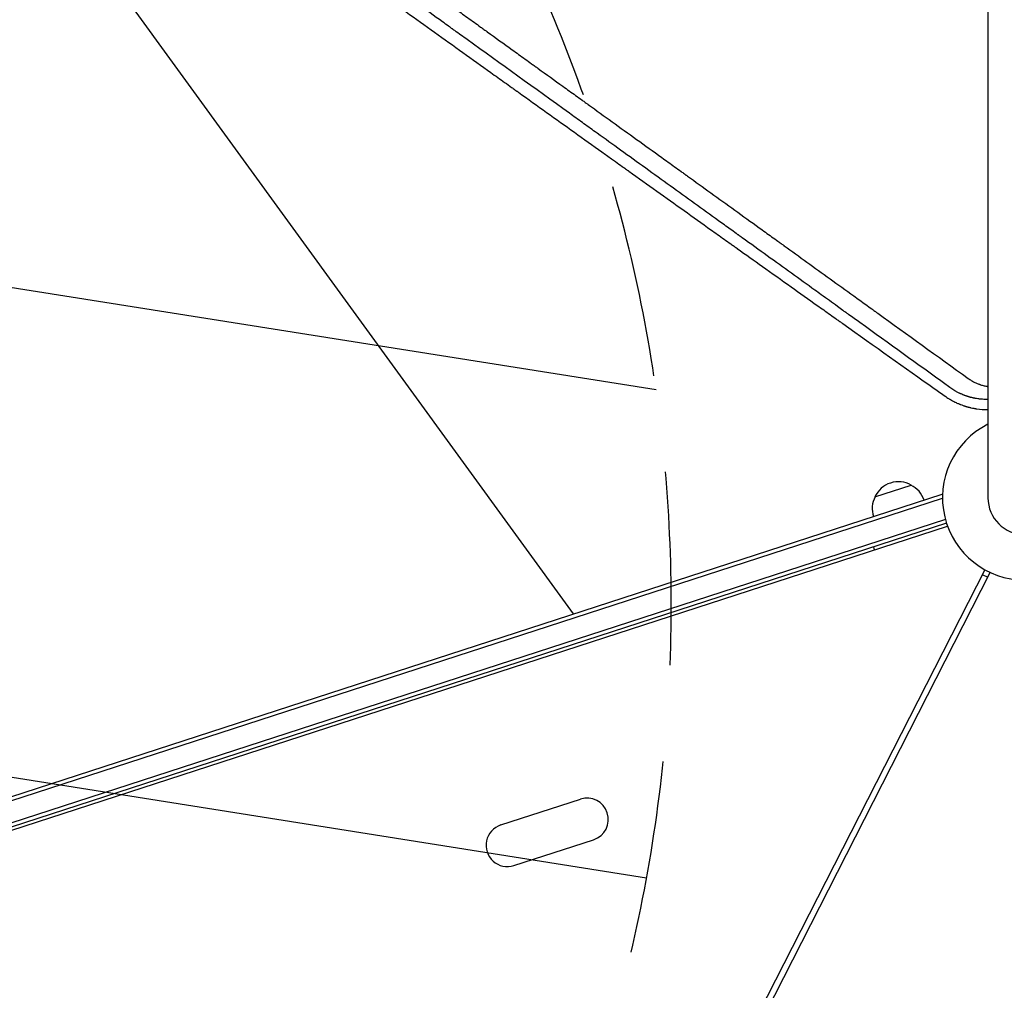
# Model space of a CAD drawing. Units: millimetres. Extents: x -7500 to 7133, y -6743 to 5013.
# Drawn here: x 1057 to 1703, y -4081 to -3444 of the extents above; entities that cross this region are included whole.
import ezdxf

# ---------------------------------------------------------------- set-up
doc = ezdxf.new("R2010")
doc.units = ezdxf.units.MM
doc.header["$LTSCALE"] = 20
doc.linetypes.add('HIDDEN', pattern=[9.524999999999999, 6.35, -3.175])
for name, color, linetype in [('2d', 230, 'Continuous'), ('AS-Free_Space', 31, 'HIDDEN'), ('AS-Free_Space_Hatch', 31, 'HIDDEN')]:
    doc.layers.add(name, color=color, linetype=linetype)

msp = doc.modelspace()

# ---------------------------------------------------------------- hatches: boundary and pattern name
at = {"layer": 'AS-Free_Space_Hatch'}
h = msp.add_hatch(dxfattribs=at)
h.set_pattern_fill('ANSI31', color=256, scale=100)
h.set_pattern_definition([(171.0000000000002, (239.9825439874254, -3491.810001156442), (-49.66794265027235, -313.5910481389564), [])])
h.paths.add_polyline_path([(-347.8027083050506, -2682.793006781497), (-1837.797108400077, -3765.337304940376, 0.4142135623730954), (-2059.028850482547, -5162.139551607798), (-1814.453134913657, -5498.769144703115, 0.4142135623730949), (-417.6508882462355, -5720.000886785583), (1072.34351184879, -4637.456588626705, 0.4142135623730948), (1293.575253931261, -3240.654341959284), (1048.999538362372, -2904.024748863967, 0.4142135623730955)])

# ---------------------------------------------------------------- linework, layer by layer
at = {"layer": '2d'}
for p, q in [((1692.431970881529, -2676.159846576255), (1692.43197088155, -3758.159846576255)), ((1420.418793438801, -3834.411313965838), (1068.356133282517, -3349.838633653746)), ((1618.268871085121, -3757.508380146476), (1642.045283993451, -3749.782955286793)), ((764.288297684231, -4047.601035335564), (1662.396976960641, -3755.78783608093)), ((764.8512633207124, -4050.046772272564), (1662.582328115509, -3758.356267400589)), ((1662.396976960641, -3755.78783608093), (1662.609321997001, -3756.441366903538)), ((1664.50744403155, -3772.451230461272), (762.4584275240315, -4065.544722892093)), ((759.2841302683237, -4071.307694601201), (1665.87818939374, -3776.737428303612)), ((1665.22491900162, -3774.846764272538), (760.7404468226433, -4068.731584220318)), ((1618.052363046528, -3792.276981272435), (1617.434329057788, -3790.374868239876)), ((1690.301323638235, -3805.333224454807), (1391.500985871672, -4391.761906403953)), ((1395.064978145459, -4393.577852747705), (1693.865317177176, -3807.149168315545)), ((1688.740936332591, -3808.395656973521), (1692.304929244873, -3810.211602064147)), ((1372.62494726098, -3972.961556183578), (1424.933055657214, -3955.965621492956)), ((1381.277423103479, -3999.591138639842), (1433.585531499712, -3982.59520394922))]:
    msp.add_line(p, q, dxfattribs=at)
for centre, radius, start, end in [((1716.581970881547, -3758.159846576255), 53.99999999999999, 116.5656037944116, 63.43437443424055), ((1633.717484397272, -3764.603473289105), 16.99999999914635, 60.66792548849896, 155.3320745114979), ((1634.400619789679, -3765.08446794963), 17.00000000000137, 18.64129529624845, 63.81349837527818), ((1633.447537823242, -3765.394143052649), 16.99999999999865, 152.1865016247162, 197.3587047037591), ((1716.58197088155, -3758.159846576254), 24.15000000000005, 180, 0), ((1429.259293578463, -3969.280412721088), 13.99999999999984, 288.000000000001, 108.000000000001), ((1376.95118518223, -3986.276347411712), 13.99999999999977, 108.000000000001, 288.000000000001)]:
    msp.add_arc(centre, radius, start, end, dxfattribs=at)
for points, knots in [([(1435.921910011413, -3518.821143701464), (1435.487402010981, -3518.508027066744), (1435.052643621575, -3518.194730335968), (1431.815431308204, -3515.861924438107), (1427.596545893731, -3512.821724606055), (1423.354339480802, -3509.764750857667), (1420.521025298446, -3507.723045050756), (1419.100304393436, -3506.699267225602), (1394.954266183858, -3489.29958329947), (1372.573789372989, -3473.172923692547), (1347.868641286689, -3455.372022022038), (1344.787866090897, -3453.152231849796), (1341.715546387612, -3450.938549199847), (1341.288966109679, -3450.631187748521), (1341.204327450931, -3450.570203550863), (1341.038312542801, -3450.450585822338), (1340.789228171486, -3450.271114583912), (1339.87523665711, -3449.612562236474), (1337.709517711179, -3448.052113776972), (1330.335701926952, -3442.739139670288), (1323.499670531899, -3437.813720109906), (1306.837581019837, -3425.808674291673), (1295.388629600459, -3417.559872769584), (1277.700705466867, -3404.816238301446), (1271.718996701951, -3400.506632574663), (1264.8929636405, -3395.588767438819), (1264.038200172648, -3394.972947591347), (1263.181738500183, -3394.355905054268), (1263.038963439515, -3394.253041988764), (1262.99460283445, -3394.221082153007), (1262.905074262895, -3394.156580818531), (1262.681249404714, -3393.995325023983), (1262.099260211037, -3393.576028012714), (1260.129089245695, -3392.156609832453), (1255.469483629381, -3388.799587064038), (1239.675764869387, -3377.421051738517), (1225.250762322149, -3367.028854324041), (1190.516283798475, -3342.005587927584), (1167.207303023735, -3325.21406390725), (1143.784233186612, -3308.340954726077)], [0.4663244050039171, 0.4663244050039171, 0.4663244050039171, 0.4663244050039171, 0.4687500000003098, 0.4687500000003098, 0.4843750000002984, 0.4921875000002925, 0.4921875000002925, 0.5000000000002865, 0.5000000000002865, 0.6250000000001978, 0.6250000000001978, 0.6406250000001867, 0.6425781250001856, 0.6425781250001856, 0.6430664062501855, 0.6430664062501855, 0.6435546875001853, 0.6445312500001851, 0.6484375000001849, 0.6562500000001847, 0.6875000000001846, 0.6875000000001846, 0.7500000000001846, 0.7500000000001846, 0.7812500000001847, 0.7812500000001847, 0.7851562500001846, 0.7856445312501849, 0.7856445312501849, 0.7858886718751847, 0.7858886718751847, 0.7861328125001847, 0.7871093750001839, 0.789062500000182, 0.796875000000175, 0.8125000000001613, 0.8750000000001075, 0.8750000000001075, 1, 1, 1, 1]), ([(1157.723443173937, -3303.760262245642), (1160.491010872018, -3305.753972741627), (1163.328609534325, -3307.798053262692), (1167.689541180671, -3310.939599276979), (1169.160608683684, -3311.99934856827), (1171.393293326689, -3313.607774822303), (1172.516156623647, -3314.416688193607), (1173.83756548632, -3315.368631718184), (1174.501119187188, -3315.846654260374), (1174.833608213951, -3316.08617796481), (1175.000030754129, -3316.206067891765), (1175.083286528778, -3316.266044869672), (1175.11897711152, -3316.291756148551), (1175.142772952536, -3316.30889852548), (1175.15574039552, -3316.318240189969), (1177.93945563408, -3318.323610914888), (1180.775833680603, -3320.366874062731), (1185.125153965106, -3323.500120511172), (1187.323503663683, -3325.08382787586), (1189.929608137068, -3326.961301815807), (1191.242990458665, -3327.907479401263), (1191.902262830117, -3328.382426612267), (1192.232544158041, -3328.620364595273), (1192.397846087704, -3328.739449652137), (1192.480537366493, -3328.799021193243), (1192.515985124415, -3328.824558070324), (1192.539618882655, -3328.841584036468), (1192.552840491044, -3328.851108997869), (1197.895750507368, -3332.700187425729), (1203.451540274246, -3336.702170123985), (1212.116281017268, -3342.944440603892), (1215.059710358628, -3345.065054438034), (1219.557198837376, -3348.305364118994), (1221.826529773462, -3349.940363766966), (1224.510021401913, -3351.873729356467), (1225.860741393304, -3352.846862681503), (1226.538343627535, -3353.335039926847), (1226.877705142539, -3353.579530932494), (1227.047525979387, -3353.701876997814), (1227.132471415136, -3353.763075166916), (1227.168884105331, -3353.789308339606), (1227.19316089953, -3353.806798318223), (1227.206957611148, -3353.816738021157), (1232.584523032767, -3357.690950388914), (1238.142073948155, -3361.694595573911), (1246.760428024736, -3367.903721170698), (1249.680219091576, -3370.007357097077), (1254.129970084685, -3373.213333445696), (1256.372361812872, -3374.828950755768), (1259.019042822146, -3376.73584228496), (1260.350010735815, -3377.694776001454), (1261.017400056524, -3378.175613162891), (1261.351570872075, -3378.416374104816), (1261.518775295445, -3378.536840139006), (1261.602407258128, -3378.597094543508), (1261.638255902754, -3378.622922442374), (1261.662156415781, -3378.640142059945), (1261.675538319425, -3378.649783327006), (1267.072675006262, -3382.538260729287), (1272.624469375836, -3386.538032473108), (1281.196342337135, -3392.7139222923), (1284.094329788346, -3394.801913861174), (1288.501901837102, -3397.977589142425), (1290.720835508535, -3399.576347771376), (1293.335999721043, -3401.460589799336), (1294.650171306168, -3402.40745491547), (1295.308902892683, -3402.882072001234), (1295.638679937196, -3403.119676486116), (1295.803671247598, -3403.238552690148), (1295.886192596749, -3403.298009279562), (1295.921564394758, -3403.323494636289), (1295.945146816843, -3403.340485754352), (1295.958198006447, -3403.349889126284), (1301.361661674159, -3407.243080230381), (1306.899462749176, -3411.232993996769), (1315.419920151705, -3417.372105124293), (1318.295697072914, -3419.444174754789), (1322.662340386237, -3422.590481400689), (1324.85890635799, -3424.173184555256), (1327.444642004185, -3426.036300300345), (1328.743265742402, -3426.97200434756), (1329.394014970719, -3427.440891522654), (1329.719748721725, -3427.675593722095), (1329.882705356039, -3427.793009452671), (1329.964206109721, -3427.851733472899), (1329.999139811643, -3427.876904371615), (1330.02243001455, -3427.893685739943), (1330.035226997312, -3427.902906392692), (1335.419070972874, -3431.782145363309), (1340.919690909486, -3435.745501390069), (1349.358025346414, -3441.825751067003), (1352.202035573963, -3443.875031246524), (1356.514442095712, -3446.982407500549), (1358.68224294175, -3448.544459080288), (1361.231537461615, -3450.381408597158), (1362.511220148145, -3451.303511918186), (1363.152318723288, -3451.765469402191), (1363.473182115122, -3451.99667443394), (1363.633692311604, -3452.112333501393), (1363.713967031795, -3452.170177170401), (1363.748374687668, -3452.19497034297), (1363.771314059181, -3452.211499797698), (1363.783816229177, -3452.22050850355), (1369.138819514081, -3456.079170554075), (1374.595866402223, -3460.011363582116), (1382.946695297071, -3466.028886685095), (1385.757845810668, -3468.054595514072), (1390.015428927239, -3471.122626454854), (1392.154434596595, -3472.66400841959), (1394.667714160633, -3474.475101106399), (1395.928784275301, -3475.38384083285), (1396.560425297269, -3475.839007776006), (1396.876522096454, -3476.066790358165), (1397.034639542686, -3476.180731406892), (1397.113715524283, -3476.237714368162), (1397.147608928587, -3476.262138302061), (1397.170205353175, -3476.278421516804), (1397.182429519031, -3476.287230375789), (1402.50403055168, -3480.122030527285), (1407.915317589062, -3484.02147178542), (1416.178893145903, -3489.976435969501), (1418.957856890262, -3491.979054078298), (1423.162508524733, -3495.009096250922), (1425.273885618051, -3496.530645736114), (1427.752897332369, -3498.317135537042), (1428.996324949943, -3499.213207842707), (1429.619017587265, -3499.661949616536), (1429.93060841097, -3499.886496753947), (1430.086464923782, -3499.998814365872), (1430.164408452262, -3500.05498418021), (1430.197816093859, -3500.079059316461), (1430.220088582053, -3500.095109931416), (1430.232429836846, -3500.10400362702), (1440.41306201303, -3507.440651783686), (1450.931309185781, -3515.020457655676), (1467.20339046638, -3526.747568456068), (1472.709834919404, -3530.716127062673), (1481.089471552303, -3536.755567788277), (1483.902676355811, -3538.783145507611), (1488.151993190142, -3541.845796012407), (1490.284028777528, -3543.382441958322), (1492.784206298959, -3545.184424461063), (1494.037482112038, -3546.087712417479), (1494.664915074283, -3546.539929250484), (1494.978830105247, -3546.766180714716), (1495.13583723139, -3546.879342187971), (1495.214353193773, -3546.93593185728), (1495.248005548573, -3546.960186486565), (1495.270441042097, -3546.976356664694), (1495.283077203524, -3546.98546406312), (1505.328300203726, -3554.225467101227), (1515.642286261329, -3561.659238959889), (1531.504724762103, -3573.092756182299), (1536.857415350847, -3576.951036918952), (1544.980665841318, -3582.806498482726), (1549.065841455649, -3585.751235935568), (1553.872269386541, -3589.215914188538), (1556.285475132376, -3590.955462019893), (1557.494562665333, -3591.827028144336), (1558.099725926836, -3592.263258003259), (1558.402462222005, -3592.481484474359), (1558.553869009489, -3592.590625575589), (1558.629582059929, -3592.645203090156), (1558.662032579059, -3592.668594945553), (1558.683666718204, -3592.684189847346), (1558.695720791724, -3592.692878988767), (1568.515994865731, -3599.771793079497), (1578.549925814272, -3607.004856452209), (1593.909552777739, -3618.077684471035), (1599.080854252302, -3621.805804483695), (1606.91140547864, -3627.451196623263), (1610.845077905988, -3630.287192959514), (1615.465750884086, -3633.618542600097), (1617.783831338849, -3635.28981346893), (1618.944794593915, -3636.12683838138), (1619.525755349631, -3636.545697007712), (1619.816355305421, -3636.755212712998), (1619.961685152254, -3636.859992144842), (1620.034357539709, -3636.912387253208), (1620.065504447713, -3636.934843454922), (1620.086269408365, -3636.949814512763), (1620.097688563904, -3636.958047460924), (1639.248335265524, -3650.76522313225), (1659.092089788621, -3665.073450530318), (1679.493684231463, -3679.785742335154)], [0, 0, 0, 0, 0.01562500000014718, 0.01562500000014718, 0.0234375000002209, 0.0234375000002209, 0.0273437500002577, 0.02929687500027604, 0.03027343750028521, 0.03076171875028967, 0.03100585937529178, 0.03112792968779271, 0.0311889648440431, 0.0311889648440431, 0.0312500000002935, 0.0312500000002935, 0.04687500000041727, 0.04687500000041727, 0.05468750000047914, 0.05859375000051, 0.06054687500052536, 0.06152343750053309, 0.06201171875053683, 0.06225585937553872, 0.06237792968803979, 0.06243896484429039, 0.06243896484429039, 0.06250000000054098, 0.06250000000054098, 0.0937500000008006, 0.0937500000008006, 0.1093750000009304, 0.1093750000009304, 0.1171875000009954, 0.1210937500010278, 0.1230468750010439, 0.1240234375010521, 0.1245117187510564, 0.1247558593760585, 0.1248779296885597, 0.1249389648448102, 0.1249389648448102, 0.1250000000010607, 0.1250000000010607, 0.1562500000012979, 0.1562500000012979, 0.1718750000014162, 0.1718750000014162, 0.1796875000014754, 0.1835937500015049, 0.1855468750015196, 0.1865234375015269, 0.1870117187515306, 0.1872558593765324, 0.1873779296890334, 0.1874389648452838, 0.1874389648452838, 0.1875000000015342, 0.1875000000015342, 0.2187500000017622, 0.2187500000017622, 0.2343750000018763, 0.2343750000018763, 0.2421875000019332, 0.2460937500019617, 0.248046875001976, 0.2490234375019834, 0.249511718751987, 0.2497558593769885, 0.2498779296894894, 0.2499389648457395, 0.2499389648457395, 0.2500000000019896, 0.2500000000019896, 0.2812500000020272, 0.2812500000020272, 0.296875000002046, 0.296875000002046, 0.3046875000020555, 0.3085937500020602, 0.3105468750020622, 0.3115234375020632, 0.3120117187520638, 0.312255859377064, 0.3123779296895641, 0.3124389648458142, 0.3124389648458142, 0.3125000000020644, 0.3125000000020644, 0.3437500000021336, 0.3437500000021336, 0.3593750000021683, 0.3593750000021683, 0.3671875000021856, 0.3710937500021945, 0.373046875002199, 0.374023437502201, 0.3745117187522022, 0.3747558593772028, 0.3748779296897032, 0.3749389648459535, 0.3749389648459535, 0.3750000000022038, 0.3750000000022038, 0.4062500000022167, 0.4062500000022167, 0.4218750000022229, 0.4218750000022229, 0.4296875000022261, 0.4335937500022277, 0.4355468750022287, 0.4365234375022293, 0.4370117187522297, 0.4372558593772298, 0.43737792968973, 0.4374389648459802, 0.4374389648459802, 0.4375000000022304, 0.4375000000022304, 0.4687500000021535, 0.4687500000021535, 0.484375000002115, 0.484375000002115, 0.4921875000020958, 0.4960937500020864, 0.4980468750020818, 0.4990234375020794, 0.4995117187520781, 0.4997558593770771, 0.4998779296895766, 0.4999389648458263, 0.4999389648458263, 0.5000000000020759, 0.5000000000020759, 0.5625000000019252, 0.5625000000019252, 0.5937500000018501, 0.5937500000018501, 0.6093750000018129, 0.6093750000018129, 0.6171875000017946, 0.6210937500017856, 0.6230468750017807, 0.6240234375017785, 0.6245117187517774, 0.6247558593767765, 0.6248779296892756, 0.6249389648455255, 0.6249389648455255, 0.6250000000017754, 0.6250000000017754, 0.6875000000014502, 0.6875000000014502, 0.7187500000012876, 0.7187500000012876, 0.7343750000012067, 0.7421875000011665, 0.7460937500011464, 0.7480468750011363, 0.7490234375011313, 0.7495117187511287, 0.7497558593761277, 0.7498779296886277, 0.7499389648448777, 0.7499389648448777, 0.7500000000011277, 0.7500000000011277, 0.8125000000009208, 0.8125000000009208, 0.8437500000008178, 0.8437500000008178, 0.8593750000007666, 0.867187500000741, 0.8710937500007276, 0.8730468750007211, 0.8740234375007173, 0.8745117187507154, 0.874755859375715, 0.8748779296882151, 0.8749389648444651, 0.8749389648444651, 0.8750000000007151, 0.8750000000007151, 1, 1, 1, 1]), ([(1257.783305501204, -3401.335028143868), (1262.978149390965, -3405.060517242035), (1268.155721135208, -3408.77309495), (1279.558750320028, -3416.948471000665), (1285.776035539687, -3421.405164747138), (1295.062354086518, -3428.060642360012), (1299.695611502581, -3431.380990748828), (1305.083559663743, -3435.241660054616), (1307.773130577246, -3437.168710191045), (1309.116812319515, -3438.13141202527), (1309.788376897908, -3438.612556871656), (1310.12409006848, -3438.853077744442), (1310.267952325584, -3438.956147068474), (1310.363857204002, -3439.024857495214), (1310.410609090643, -3439.058352534562), (1323.041658462765, -3448.107760275947), (1335.48059681971, -3457.016219610481), (1353.918808738132, -3470.216162446043), (1360.028187886158, -3474.589024637106), (1369.136569296717, -3481.107171765572), (1373.676838881469, -3484.355959300178), (1378.949323305644, -3488.128113830437), (1381.579425025255, -3490.00965496109), (1382.89293873899, -3490.949290036538), (1383.549311058313, -3491.418823521088), (1383.877401052324, -3491.653519227564), (1384.01799043949, -3491.754087877405), (1384.111712117169, -3491.821130260506), (1384.156977803822, -3491.853510334268), (1396.608401693765, -3500.760419476615), (1408.860607414401, -3509.521044806614), (1427.007602648494, -3522.490828372494), (1433.018066719688, -3526.785576663358), (1441.087474495863, -3532.550208537729), (1443.180516161568, -3534.045316029338), (1445.26874248469, -3535.536861670104)], [0.2866718011766332, 0.2866718011766332, 0.2866718011766332, 0.2866718011766332, 0.312499999999752, 0.312499999999752, 0.34374999999977, 0.34374999999977, 0.3593749999997791, 0.3671874999997837, 0.371093749999786, 0.3730468749997869, 0.3740234374997875, 0.3745117187497878, 0.3747558593747881, 0.3747558593747881, 0.3749999999997884, 0.3749999999997884, 0.4374999999999001, 0.4374999999999001, 0.468749999999956, 0.468749999999956, 0.484374999999984, 0.4921874999999979, 0.4960937500000052, 0.4980468750000087, 0.4990234375000104, 0.4995117187500116, 0.4997558593750121, 0.4997558593750121, 0.5000000000000127, 0.5000000000000127, 0.5625000000001128, 0.5625000000001128, 0.5937500000001628, 0.5937500000001628, 0.6047282877385731, 0.6047282877385731, 0.6047282877385731, 0.6047282877385731]), ([(1583.020860900462, -3624.838930292839), (1581.611843649768, -3623.823256021988), (1580.196047297141, -3622.802700737088), (1568.713015691746, -3614.525377213911), (1558.312306317594, -3607.028504308023), (1542.188779339494, -3595.407013520457), (1536.727197730729, -3591.470489625592), (1530.483953164401, -3586.970643462303), (1529.702001356002, -3586.407049372783), (1528.918307898336, -3585.842201263679), (1528.787660064435, -3585.748036686077), (1528.7482204292, -3585.719610527011), (1528.668309176702, -3585.662014414138), (1528.468518211241, -3585.518014900555), (1527.948894856534, -3585.1434961573), (1526.188814378628, -3583.874919433008), (1522.017946424081, -3580.868785076283), (1518.144261224032, -3578.076878524001), (1505.179430669534, -3568.732727703539), (1494.639385045801, -3561.13643778212), (1473.223857359972, -3545.702586694541), (1462.34837378005, -3537.865024435128), (1446.213447846406, -3526.237514764929), (1441.085358402582, -3522.542045462039), (1435.921910011413, -3518.821143701464)], [0.1786621621047507, 0.1786621621047507, 0.1786621621047507, 0.1786621621047507, 0.1875000000002848, 0.1875000000002848, 0.250000000000385, 0.250000000000385, 0.2812500000004349, 0.2812500000004349, 0.2851562500004414, 0.2856445312504418, 0.2856445312504418, 0.2858886718754416, 0.2858886718754416, 0.2861328125004414, 0.2871093750004412, 0.2890625000004398, 0.296875000000434, 0.3125000000004231, 0.3125000000004231, 0.3750000000003778, 0.3750000000003778, 0.4375000000003326, 0.4375000000003326, 0.4663244050039171, 0.4663244050039171, 0.4663244050039171, 0.4663244050039171]), ([(1445.26874248469, -3535.536861670104), (1446.15261318401, -3536.168179010554), (1448.520219294933, -3537.859216869717), (1451.621967178155, -3540.074400419005), (1454.206775908572, -3541.920236699737), (1455.497572773565, -3542.841965933638), (1456.142569122015, -3543.302533173527), (1456.464966749209, -3543.532742430476), (1456.626140422802, -3543.647828465865), (1456.695209466851, -3543.697147067978), (1456.741254298958, -3543.730025250585), (1456.763356023944, -3543.745806910963), (1469.045248676881, -3552.515641439308), (1481.102313459232, -3561.120615131536), (1498.884624304274, -3573.805020676982), (1504.76152351741, -3577.995987228531), (1513.500908807087, -3584.226571494603), (1517.851611464125, -3587.327897882577), (1522.8941737521, -3590.92165404048), (1525.407138086313, -3592.712415884549), (1526.661540764477, -3593.606267543151), (1527.28822219781, -3594.052811032663), (1527.601432933993, -3594.275987189584), (1527.75800580647, -3594.387551370733), (1527.825101502702, -3594.435359470333), (1527.869830419429, -3594.467230398755), (1527.891199407997, -3594.48245653956), (1533.429929507488, -3598.428988033726), (1538.901899073938, -3602.326869715438), (1544.330395132624, -3606.192694023364)], [0.6047282877385731, 0.6047282877385731, 0.6047282877385731, 0.6047282877385731, 0.609375000000188, 0.6171875000002007, 0.621093750000207, 0.6230468750002099, 0.6240234375002116, 0.6245117187502124, 0.6247558593752126, 0.6248779296877128, 0.6248779296877128, 0.625000000000213, 0.625000000000213, 0.6875000000002428, 0.6875000000002428, 0.7187500000002578, 0.7187500000002578, 0.7343750000002652, 0.7421875000002691, 0.7460937500002709, 0.748046875000272, 0.7490234375002726, 0.7495117187502728, 0.7497558593752731, 0.7498779296877733, 0.7498779296877733, 0.7500000000002734, 0.7500000000002734, 0.7788241532314785, 0.7788241532314785, 0.7788241532314785, 0.7788241532314785]), ([(1544.330395132624, -3606.192694023364), (1550.672617920237, -3610.709215497006), (1556.955500560905, -3615.181979533789), (1568.954054335242, -3623.720792600763), (1574.677999287107, -3627.792942103319), (1583.187111508133, -3633.84453357872), (1587.422467097004, -3636.856171685215), (1592.330114441744, -3640.344973769369), (1594.775538510216, -3642.083181335051), (1595.996150735498, -3642.950736816772), (1596.605931909411, -3643.384127492301), (1596.910691263501, -3643.600726065067), (1597.063038132562, -3643.709001160371), (1597.128322617619, -3643.755399588862), (1597.171844045379, -3643.786330722572), (1597.192392676704, -3643.800934831188), (1618.010248152771, -3658.596362538075), (1637.996406533319, -3672.781720319295), (1657.188812009379, -3686.384144313694)], [0.7788241532314785, 0.7788241532314785, 0.7788241532314785, 0.7788241532314785, 0.8125000000001407, 0.8125000000001407, 0.8437500000000746, 0.8437500000000746, 0.8593750000000417, 0.8671875000000251, 0.8710937500000169, 0.873046875000013, 0.8740234375000108, 0.8745117187500094, 0.874755859375009, 0.8748779296875087, 0.8748779296875087, 0.8750000000000084, 0.8750000000000084, 0.9855088397913288, 0.9855088397913288, 0.9855088397913288, 0.9855088397913288]), ([(1664.961391972366, -3683.911962061935), (1646.262806210191, -3670.429959698683), (1627.399883026595, -3656.83068198821), (1605.912952077416, -3641.340950791171), (1603.088959934893, -3639.30518377324), (1600.223279051625, -3637.239390189684), (1599.869938175028, -3636.9846764958), (1599.791417048874, -3636.928072791256), (1599.755051101242, -3636.90185759166), (1599.642774097415, -3636.820920236842), (1599.418158907039, -3636.659001475328), (1598.593896728321, -3636.06481468016), (1596.640334919053, -3634.656552995529), (1591.353961322874, -3630.845800992648), (1586.594033819437, -3627.414611887451), (1583.020860900462, -3624.838930292839)], [0.006769988237596914, 0.006769988237596914, 0.006769988237596914, 0.006769988237596914, 0.1250000000001865, 0.1250000000001865, 0.1406250000002097, 0.1425781250002124, 0.1428222656252128, 0.1428222656252128, 0.1430664062502132, 0.1430664062502132, 0.1435546875002139, 0.1445312500002151, 0.1484375000002216, 0.1562500000002345, 0.1786621621047507, 0.1786621621047507, 0.1786621621047507, 0.1786621621047507]), ([(1679.493684231463, -3679.785742335154), (1680.115769228826, -3680.234379110743), (1680.751514183523, -3680.65713305951), (1681.725828071017, -3681.252148629493), (1682.054048509301, -3681.443967816252), (1682.717418872351, -3681.814517653222), (1683.053607319448, -3681.993776294123), (1684.066379319721, -3682.508675313848), (1684.756910804431, -3682.826414450385), (1685.815882476587, -3683.264411181243), (1686.351161536066, -3683.473756339125), (1686.895154880533, -3683.668559429772), (1687.259756088939, -3683.795189533887), (1687.444581271861, -3683.857392323737), (1688.358009878916, -3684.155221570648), (1689.098597795354, -3684.364889556551), (1690.224357852082, -3684.636202783698), (1690.79095694868, -3684.761062146865), (1691.458516737875, -3684.887770876853), (1691.74601426856, -3684.938004604274), (1691.937990689334, -3684.970588524479), (1692.032994009711, -3684.986245630446), (1692.230920755148, -3685.017869482946), (1692.33143293021, -3685.033407408379), (1692.431970881549, -3685.04842769015)], [0, 0, 0, 0, 0.124999999999979, 0.124999999999979, 0.1874999999999623, 0.1874999999999623, 0.2499999999999457, 0.2499999999999457, 0.3749999999999123, 0.3749999999999123, 0.4374999999998957, 0.468749999999879, 0.468749999999879, 0.4999999999998623, 0.4999999999998623, 0.6249999999998453, 0.6249999999998453, 0.6874999999998309, 0.7187499999998375, 0.7343749999998547, 0.7343749999998547, 0.7499999999998718, 0.7499999999998718, 0.7661134667229389, 0.7661134667229389, 0.7661134667229389, 0.7661134667229389]), ([(1692.193378891052, -3693.560626515076), (1691.115452062984, -3693.57716668144), (1690.035826959269, -3693.550490128426), (1688.419474452296, -3693.446477274697), (1687.881207975048, -3693.401141394184), (1687.075320826107, -3693.317256418004), (1686.672755729976, -3693.271343776476), (1686.203923375648, -3693.210858127261), (1685.969734772378, -3693.178888544284), (1685.869419233601, -3693.164817648843), (1685.802553791882, -3693.155354950275), (1685.770256914509, -3693.150745304773), (1685.182888839372, -3693.066150168144), (1684.644426714919, -3692.9771496343), (1683.858417739723, -3692.831923998714), (1683.470831765641, -3692.756377224577), (1683.028138332279, -3692.663590100871), (1682.809163369351, -3692.616092833645), (1682.700268683227, -3692.592075544563), (1682.653726539323, -3692.581725624811), (1682.622726664694, -3692.574813142577), (1682.608342131463, -3692.571597541822), (1682.326600948752, -3692.508431621963), (1681.934224202184, -3692.416325416003), (1681.485863865488, -3692.304208733029), (1681.295725477326, -3692.255208927213), (1681.169414421256, -3692.222336687137), (1681.108353264136, -3692.206294028887), (1680.78546238529, -3692.120616696006), (1680.400165248579, -3692.014319127453), (1679.954584235025, -3691.884341721548), (1679.764477415811, -3691.827373495537), (1679.637931393924, -3691.789115456161), (1679.573456389362, -3691.769447503989), (1679.449891454099, -3691.731431244326), (1679.387689819654, -3691.712114911517), (1679.293747419978, -3691.68267352689), (1679.24661734574, -3691.667835735186), (1679.19135528879, -3691.650317847489), (1679.163655151257, -3691.641506843125), (1679.149787821947, -3691.63708829103), (1679.143840983919, -3691.635191825702), (1679.139875603903, -3691.633926892815), (1679.136321855583, -3691.632792801897), (1679.1226973569, -3691.628444187968), (1679.084821975316, -3691.616390603741), (1678.991148020829, -3691.586248932042), (1678.953781715811, -3691.574187338594), (1678.888553082913, -3691.552997700257), (1678.853644144286, -3691.541628178908), (1678.808910560872, -3691.526987326345), (1678.785543420172, -3691.51931990415), (1678.775314710432, -3691.515959192487), (1678.76844798185, -3691.513702087826), (1678.763964652626, -3691.51222761921), (1678.604404310387, -3691.45973364875), (1678.463774079721, -3691.412442835701), (1678.277211922688, -3691.34884930727), (1678.19002780369, -3691.318885570598), (1678.098922845165, -3691.287271586074), (1678.056016270335, -3691.272315414611), (1678.035223665116, -3691.265051837326), (1678.026454040966, -3691.261985028845), (1678.020639058618, -3691.259950766563), (1678.018878274898, -3691.259334708045), (1677.758419864068, -3691.168154102915), (1677.380736792933, -3691.031696207364), (1676.952116082692, -3690.869881188964), (1676.740780002489, -3690.788383736963), (1676.635852035291, -3690.747495433015), (1676.583572635086, -3690.727017370057), (1676.561206684966, -3690.71823389583), (1676.546304825754, -3690.712376666557), (1676.537790079271, -3690.709026679836), (1676.123483068891, -3690.545902263513), (1675.675817177575, -3690.362178962194), (1674.947695230934, -3690.045164767932), (1674.695556813679, -3689.932574740477), (1674.303629934381, -3689.752340963703), (1674.104237263429, -3689.659385579947), (1673.865711006128, -3689.545743979895), (1673.744985433797, -3689.487595436038), (1673.684258665422, -3689.458185532442), (1673.653804490854, -3689.443396207207), (1673.64073326874, -3689.437039794875), (1673.632014804673, -3689.43279815217), (1673.629149584697, -3689.431403883703), (1672.873246111457, -3689.063311574796), (1672.271387154774, -3688.74247145492), (1671.576829280697, -3688.359725924039), (1671.380079280967, -3688.248416528389), (1671.13593806111, -3688.108516121438), (1671.063059059982, -3688.066383921944), (1670.966383547664, -3688.010184982262), (1670.921206927201, -3687.983834470392), (1670.87401309702, -3687.956197684954), (1670.851792075719, -3687.943160565187), (1670.841025276706, -3687.936837917046), (1670.835727773424, -3687.933725642736), (1670.83347581787, -3687.93240232912), (1670.831978603353, -3687.931522458261), (1670.832494690438, -3687.931825824832), (1669.802817503841, -3687.326624495607), (1668.921102994334, -3686.748456034537), (1668.171874780822, -3686.226787412836)], [0, 0, 0, 0, 0.125000000000936, 0.125000000000936, 0.1875000000014131, 0.1875000000014131, 0.2187500000016422, 0.2343750000017568, 0.2421875000018187, 0.2460937500018499, 0.2460937500018499, 0.2500000000018811, 0.2500000000018811, 0.3125000000023865, 0.3125000000023865, 0.3437500000026343, 0.3593750000027533, 0.3671875000028232, 0.371093750002858, 0.3730468750028857, 0.3730468750028857, 0.3750000000029134, 0.3750000000029134, 0.4062500000034485, 0.421875000003716, 0.429687500003855, 0.429687500003855, 0.4375000000039939, 0.4375000000039939, 0.4687500000045098, 0.4843750000047628, 0.4921875000048893, 0.4921875000048893, 0.5000000000050158, 0.5000000000050158, 0.5078125000051422, 0.5078125000051422, 0.5117187500052105, 0.5136718750052446, 0.5146484375052567, 0.5151367187552578, 0.5153808593802534, 0.5153808593802534, 0.515625000005249, 0.515625000005249, 0.5234375000052955, 0.5234375000052955, 0.5273437500053187, 0.5273437500053187, 0.5292968750053267, 0.5302734375053275, 0.5307617187553308, 0.5310058593803354, 0.5310058593803354, 0.5312500000053401, 0.5312500000053401, 0.5468750000051367, 0.5468750000051367, 0.554687500005035, 0.5585937500049841, 0.5605468750049523, 0.561523437504936, 0.5620117187549281, 0.5620117187549281, 0.5625000000049201, 0.5625000000049201, 0.5937500000047731, 0.6093750000046945, 0.6171875000046603, 0.6210937500046378, 0.6230468750046373, 0.6240234375046264, 0.6240234375046264, 0.6250000000046154, 0.6250000000046154, 0.687500000003445, 0.687500000003445, 0.7187500000028546, 0.7187500000028546, 0.7343750000025643, 0.7421875000024192, 0.7460937500023467, 0.7480468750023147, 0.7490234375023033, 0.7495117187522976, 0.7495117187522976, 0.7500000000022919, 0.7500000000022919, 0.8125000000023348, 0.8125000000023348, 0.8437500000023511, 0.8437500000023511, 0.859375000002352, 0.859375000002352, 0.8671875000023525, 0.8710937500023525, 0.8730468750023527, 0.8740234375023648, 0.8745117187523832, 0.8747558593773801, 0.8747558593773801, 0.875000000002377, 0.875000000002377, 1, 1, 1, 1]), ([(1664.698070350669, -3691.705205164823), (1665.15327292618, -3692.02164448206), (1665.637085060782, -3692.346398807062), (1666.40768109893, -3692.841519659465), (1666.672028012439, -3693.007887012853), (1667.080033296948, -3693.258828254692), (1667.286907344309, -3693.384646015354), (1667.533344645687, -3693.531905221961), (1667.657841905708, -3693.605635499203), (1667.720411135272, -3693.642523637378), (1667.751776018808, -3693.660973184152), (1667.765235324959, -3693.668881277337), (1667.774212022302, -3693.674153590558), (1667.780133614066, -3693.677629903616), (1668.174982768031, -3693.909362302582), (1668.637813128416, -3694.173611221775), (1669.443478613727, -3694.610388841071), (1669.730618453608, -3694.762681791747), (1670.189942943028, -3694.999488981558), (1670.426760217641, -3695.119981419532), (1670.715743846997, -3695.263810748545), (1670.863432847045, -3695.336486626138), (1670.938079544877, -3695.373008240682), (1670.970243200222, -3695.388699003237), (1670.991723941819, -3695.399168018648), (1671.000949476373, -3695.403660616776), (1671.801273783311, -3695.792954570293), (1672.480446544798, -3696.096659231694), (1673.324564832546, -3696.458745542271), (1673.576874158061, -3696.563764305379), (1673.910705536601, -3696.700143880308), (1674.014546544192, -3696.74207295163), (1674.159047924316, -3696.799912176485), (1674.22848382778, -3696.827567632584), (1674.304545923091, -3696.857667038134), (1674.341337976363, -3696.87218085003), (1674.359423962283, -3696.879304450119), (1674.368389409203, -3696.882833005566), (1674.372215122782, -3696.884338128465), (1674.374761904565, -3696.885339963547), (1674.375088320334, -3696.885468397323), (1674.944298319763, -3697.109323495806), (1675.80303241005, -3697.428131401824), (1676.819353700074, -3697.772549841057), (1677.331135823512, -3697.937864992087), (1677.58793291161, -3698.018797422214), (1677.716558044179, -3698.058832147599), (1677.780927267823, -3698.078741612468), (1677.813126216172, -3698.08866930996), (1677.829229892864, -3698.093626187068), (1677.836132322047, -3698.095749084285), (1677.84073413261, -3698.097164019947), (1677.844810715379, -3698.0984169686), (1677.862152691383, -3698.103746246385), (1677.907281335817, -3698.117622266427), (1678.01762222568, -3698.151131378196), (1678.061512850313, -3698.164412125087), (1678.138057264362, -3698.187410409308), (1678.179006799981, -3698.199678387204), (1678.231478152092, -3698.215312105003), (1678.254973725854, -3698.222292434813), (1678.270861564828, -3698.227007913689), (1678.27998248199, -3698.229712063661), (1678.400736636871, -3698.265480886869), (1678.49462221683, -3698.29283713709), (1678.605546110814, -3698.324942938524), (1678.653533766671, -3698.33876019812), (1678.696401991217, -3698.35104759938), (1678.714553439783, -3698.356240273038), (1678.72280811897, -3698.358599669176), (1678.726169863633, -3698.359560145238), (1678.72837191733, -3698.360189205679), (1678.72824977671, -3698.360154362142), (1678.875509116226, -3698.402210835841), (1679.095491577885, -3698.463907730873), (1679.356521378946, -3698.535047508992), (1679.469332946395, -3698.565343956692), (1679.544750166155, -3698.58549756925), (1679.584230899222, -3698.595993505986), (1679.91048876163, -3698.682312250484), (1680.352344598435, -3698.79479054301), (1680.879858447821, -3698.920858035982), (1681.146621505097, -3698.982526880022), (1681.280754783479, -3699.01301054847), (1681.338401579957, -3699.025998787696), (1681.376868580322, -3699.034640567963), (1681.397752648403, -3699.039317590215), (1681.979761669665, -3699.169308937781), (1682.565990312669, -3699.289466797913), (1683.478422552073, -3699.457502713937), (1683.788079366013, -3699.511477910868), (1684.260850666588, -3699.588935085103), (1684.499307601822, -3699.626786941676), (1684.781133236003, -3699.669311139134), (1684.92295246096, -3699.690151145034), (1684.983926347305, -3699.698990726486), (1685.024618762669, -3699.704863213343), (1685.046174770572, -3699.707959083984), (1687.487346160071, -3700.057036837395), (1689.953858942778, -3700.219959490881), (1692.43197088155, -3700.185793906479)], [0, 0, 0, 0, 0.06249999999542605, 0.06249999999542605, 0.09374999999314367, 0.09374999999314367, 0.1093749999920067, 0.1171874999914467, 0.1210937499911709, 0.1230468749910287, 0.1240234374909576, 0.124511718740922, 0.124511718740922, 0.1249999999908863, 0.1249999999908863, 0.1874999999860008, 0.1874999999860008, 0.2187499999835625, 0.2187499999835625, 0.2343749999823434, 0.24218749998173, 0.2460937499814233, 0.2480468749812736, 0.2490234374811988, 0.2490234374811988, 0.2499999999811239, 0.2499999999811239, 0.3124999999763606, 0.3124999999763606, 0.343749999973979, 0.343749999973979, 0.3593749999727994, 0.3593749999727994, 0.3671874999722032, 0.3710937499719122, 0.3730468749717594, 0.3740234374716906, 0.3745117187216717, 0.3747558593466622, 0.3747558593466622, 0.3749999999716528, 0.3749999999716528, 0.437499999968798, 0.4687499999673706, 0.4843749999666569, 0.4921874999663001, 0.4960937499661174, 0.4980468749660303, 0.4990234374659868, 0.4995117187159607, 0.4997558593409433, 0.4997558593409433, 0.4999999999659258, 0.4999999999659258, 0.507812499966294, 0.507812499966294, 0.5117187499664868, 0.5117187499664868, 0.5136718749665833, 0.5146484374666315, 0.5151367187166503, 0.5151367187166503, 0.5156249999666692, 0.5156249999666692, 0.5234374999670391, 0.5234374999670391, 0.5273437499672241, 0.5292968749673166, 0.5302734374673556, 0.5307617187173751, 0.531005859342385, 0.531005859342385, 0.5312499999673949, 0.5312499999673949, 0.5468749999685099, 0.5546874999690674, 0.5585937499693462, 0.5585937499693462, 0.562499999969625, 0.562499999969625, 0.5937499999718728, 0.6093749999729926, 0.6171874999735524, 0.6210937499738323, 0.6230468749739722, 0.6230468749739722, 0.6249999999741122, 0.6249999999741122, 0.6874999999785366, 0.6874999999785366, 0.7187499999807447, 0.7187499999807447, 0.7343749999818487, 0.7421874999823967, 0.7460937499826708, 0.7480468749828076, 0.7480468749828076, 0.7499999999829446, 0.7499999999829446, 0.9963608860397871, 0.9963608860397871, 0.9963608860397871, 0.9963608860397871])]:
    msp.add_open_spline(points, degree=3, knots=knots, dxfattribs=at)
for points in [[(1668.171874780822, -3686.226787412836), (1667.102258753531, -3685.455567864372), (1666.03209478109, -3684.683957226765), (1664.961391972366, -3683.911962061935)], [(1657.188812009379, -3686.384144313694), (1659.705535767122, -3688.167846917951), (1662.208610626355, -3689.941525742704), (1664.698070350669, -3691.705205164823)], [(1692.431970881549, -3693.560404778807), (1692.352476772935, -3693.560478652055), (1692.272946112581, -3693.560552564141), (1692.193378891052, -3693.560626515076)]]:
    msp.add_open_spline(points, degree=3, dxfattribs=at)
at = {"layer": 'AS-Free_Space', "flags": 128}
msp.add_lwpolyline([(1048.999538362371, -2904.024748863966, 0.414213562373095), (-347.8027083050504, -2682.793006781496), (-1837.797108400077, -3765.337304940376, 0.414213562373095), (-2059.028850482547, -5162.139551607797), (-1814.453134913658, -5498.769144703114, 0.414213562373095), (-417.650888246236, -5720.000886785584), (1072.34351184879, -4637.456588626705, 0.414213562373095), (1293.57525393126, -3240.654341959284)], format="xyb", close=True, dxfattribs=at)

doc.saveas('drawing.dxf')
